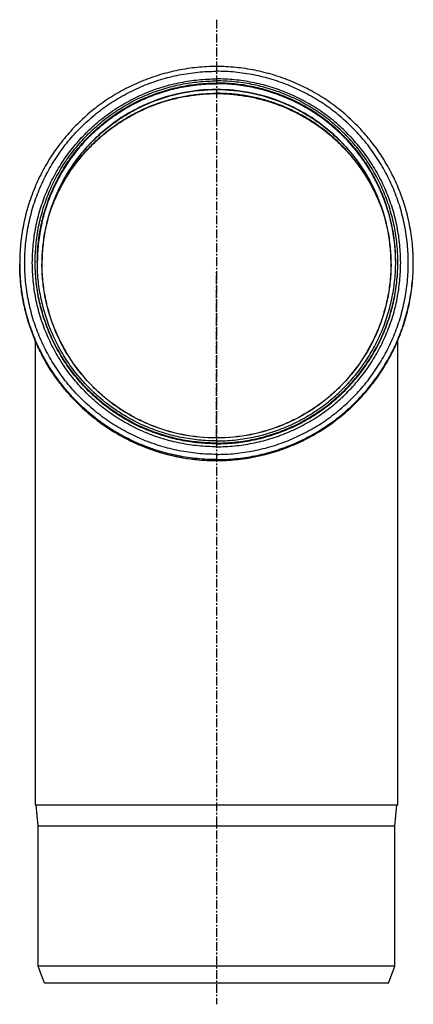
# Model space of a CAD drawing. Units: millimetres. Extents: x -734 to 379, y -724 to 375.
# Drawn here: x -734 to -458, y -316 to 375 of the extents above; entities that cross this region are included whole.
import ezdxf

# ---------------------------------------------------------------- set-up
doc = ezdxf.new("R2010")
doc.units = ezdxf.units.MM
doc.header["$LTSCALE"] = 16.335
doc.linetypes.add('CENTER', pattern=[0.6, 0.375, -0.075, 0.075, -0.075])
doc.layers.get('0').update_dxf_attribs({"linetype": 'CONTINUOUS'})
doc.layers.add('AXES', color=7, linetype='CONTINUOUS')
doc.layers.add('CURVES', color=7, linetype='CONTINUOUS')

msp = doc.modelspace()

# ---------------------------------------------------------------- linework, layer by layer
at = {"color": 7, "linetype": 'Continuous'}
for p, q in [((-723.4, 149.38), (-723.4, -176.12)), ((-469.4, -176.12), (-469.4, 149.38)), ((-723.4, -176.12), (-469.4, -176.12))]:
    msp.add_line(p, q, dxfattribs=at)
at = {"layer": 'AXES', "color": 7, "linetype": 'CENTER'}
msp.add_line((-596.4, 374.54), (-596.4, -315.91), dxfattribs=at)
at = {"layer": 'AXES', "color": 7, "linetype": 'Continuous'}
for p, q in [((-734.35, 203.19), (-734.35, 203.89)), ((-458.45, 203.19), (-458.45, 203.89)), ((-721.4, -191.05), (-722.9, -176.12)), ((-471.4, -191.05), (-469.9, -176.12)), ((-471.4, -191.05), (-721.4, -191.05)), ((-721.4, -289.12), (-721.4, -191.05)), ((-471.4, -289.12), (-471.4, -191.05)), ((-471.4, -289.12), (-721.4, -289.12)), ((-717.03, -301.12), (-721.4, -289.12)), ((-475.77, -301.12), (-471.4, -289.12)), ((-475.77, -301.12), (-717.03, -301.12))]:
    msp.add_line(p, q, dxfattribs=at)
at = {"layer": 'AXES', "color": 9, "linetype": 'Continuous'}
msp.add_line((-458.45, 203.89), (-458.45, 203.89), dxfattribs=at)
at = {"layer": 'AXES', "color": 7, "linetype": 'Continuous'}
msp.add_arc((-596.4, 199.69), 125.71, 75.77122, 104.22883, dxfattribs=at)
at = {"layer": 'AXES', "color": 9, "linetype": 'Continuous'}
for centre, radius, start, end in [((-596.66, 203.19), 137.69, 180.00001, 180.69296), ((-596.13, 203.89), 137.68, 359.70957, 359.99988), ((-596.4, 203.44), 138.07, 252.71392, 270.00028)]:
    msp.add_arc(centre, radius, start, end, dxfattribs=at)
at = {"layer": 'AXES', "color": 7, "linetype": 'Continuous'}
for points, knots in [([(-596.4, 341.71), (-598.66, 341.71), (-603.17, 341.6), (-609.93, 341.1), (-616.65, 340.27), (-625.55, 338.73), (-636.51, 335.99), (-647.15, 332.18), (-655.41, 328.53), (-661.46, 325.48), (-667.35, 322.15), (-674.98, 317.32), (-684.06, 310.6), (-694.1, 301.5), (-703.21, 291.46), (-709.94, 282.39), (-714.77, 274.77), (-718.11, 268.88), (-721.16, 262.84), (-724.82, 254.59), (-728.62, 243.96), (-731.37, 233.01), (-732.91, 224.12), (-733.74, 217.4), (-734.24, 210.65), (-734.35, 206.14), (-734.35, 203.89)], [0, 0, 0, 0, 0.031269, 0.062537, 0.093806, 0.125074, 0.187589, 0.250102, 0.281366, 0.312629, 0.343891, 0.375152, 0.437651, 0.500144, 0.562632, 0.625114, 0.656363, 0.68761, 0.718857, 0.750102, 0.812571, 0.875036, 0.906278, 0.937519, 0.968759, 1, 1, 1, 1]), ([(-458.45, 203.89), (-458.45, 206.14), (-458.56, 210.65), (-459.06, 217.4), (-459.89, 224.12), (-461.43, 233.01), (-464.18, 243.96), (-467.99, 254.59), (-471.65, 262.84), (-474.69, 268.88), (-478.03, 274.77), (-482.86, 282.39), (-489.59, 291.46), (-498.7, 301.5), (-508.75, 310.6), (-517.82, 317.32), (-525.45, 322.15), (-531.35, 325.48), (-537.4, 328.53), (-545.65, 332.18), (-556.29, 335.99), (-567.26, 338.73), (-576.15, 340.27), (-582.87, 341.1), (-589.63, 341.6), (-594.14, 341.71), (-596.4, 341.71)], [0, 0, 0, 0, 0.031241, 0.062481, 0.093722, 0.124964, 0.187429, 0.249898, 0.281143, 0.31239, 0.343637, 0.374886, 0.437368, 0.499856, 0.562349, 0.624848, 0.656109, 0.687371, 0.718634, 0.749898, 0.812411, 0.874926, 0.906194, 0.937463, 0.968731, 1, 1, 1, 1]), ([(-723.5, 204.63), (-723.5, 206.71), (-723.4, 210.86), (-722.94, 217.08), (-722.18, 223.27), (-720.75, 231.46), (-718.22, 241.55), (-714.72, 251.34), (-711.34, 258.94), (-708.54, 264.51), (-705.46, 269.94), (-701.01, 276.96), (-694.81, 285.31), (-686.42, 294.56), (-677.16, 302.94), (-668.8, 309.14), (-661.77, 313.59), (-656.34, 316.66), (-650.77, 319.46), (-643.16, 322.83), (-633.36, 326.34), (-623.26, 328.86), (-615.06, 330.28), (-608.86, 331.05), (-602.64, 331.51), (-598.48, 331.61), (-596.4, 331.61)], [0, 0, 0, 0, 0.03124, 0.06248, 0.09372, 0.124961, 0.187425, 0.249893, 0.281137, 0.312383, 0.34363, 0.374879, 0.437361, 0.499848, 0.562342, 0.624841, 0.656102, 0.687364, 0.718628, 0.749893, 0.812406, 0.874923, 0.906192, 0.937461, 0.96873, 1, 1, 1, 1]), ([(-469.3, 204.63), (-469.3, 206.71), (-469.4, 210.86), (-469.86, 217.08), (-470.63, 223.27), (-472.05, 231.46), (-474.58, 241.55), (-478.09, 251.34), (-481.46, 258.94), (-484.26, 264.51), (-487.34, 269.94), (-491.79, 276.96), (-497.99, 285.31), (-506.38, 294.56), (-515.64, 302.94), (-524, 309.14), (-531.03, 313.59), (-536.46, 316.66), (-542.04, 319.46), (-549.64, 322.83), (-559.45, 326.34), (-569.55, 328.86), (-577.74, 330.28), (-583.94, 331.05), (-590.16, 331.51), (-594.32, 331.61), (-596.4, 331.61)], [0, 0, 0, 0, 0.03124, 0.06248, 0.09372, 0.124961, 0.187425, 0.249893, 0.281137, 0.312383, 0.34363, 0.374879, 0.437361, 0.499848, 0.562342, 0.624841, 0.656102, 0.687364, 0.718628, 0.749893, 0.812406, 0.874923, 0.906192, 0.937461, 0.96873, 1, 1, 1, 1]), ([(-722, 204.63), (-722, 206.68), (-721.9, 210.79), (-721.45, 216.93), (-720.69, 223.05), (-719.29, 231.14), (-716.79, 241.11), (-713.32, 250.79), (-709.99, 258.3), (-707.22, 263.8), (-704.18, 269.16), (-699.78, 276.1), (-693.65, 284.36), (-685.36, 293.5), (-676.21, 301.78), (-667.94, 307.91), (-661, 312.3), (-655.63, 315.34), (-650.12, 318.11), (-642.61, 321.44), (-632.92, 324.9), (-622.94, 327.4), (-614.84, 328.8), (-608.72, 329.56), (-602.57, 330.01), (-598.46, 330.11), (-596.4, 330.11)], [0, 0, 0, 0, 0.03124, 0.06248, 0.09372, 0.124961, 0.187425, 0.249893, 0.281137, 0.312383, 0.34363, 0.374879, 0.437361, 0.499848, 0.562342, 0.624841, 0.656102, 0.687364, 0.718628, 0.749893, 0.812406, 0.874923, 0.906192, 0.937461, 0.96873, 1, 1, 1, 1]), ([(-596.4, 329.6), (-598.45, 329.6), (-602.55, 329.5), (-608.69, 329.05), (-614.79, 328.3), (-622.87, 326.91), (-632.83, 324.42), (-642.5, 320.97), (-650, 317.66), (-655.49, 314.91), (-660.85, 311.88), (-667.79, 307.51), (-676.04, 301.42), (-685.18, 293.17), (-693.47, 284.07), (-699.6, 275.85), (-704.01, 268.94), (-707.05, 263.6), (-709.83, 258.12), (-713.18, 250.64), (-716.67, 241), (-719.19, 231.06), (-720.62, 223), (-721.4, 216.9), (-721.88, 210.77), (-721.99, 206.68), (-722, 204.63)], [0, 0, 0, 0, 0.03127, 0.062541, 0.09381, 0.12508, 0.187598, 0.250113, 0.281378, 0.312642, 0.343905, 0.375166, 0.437666, 0.50016, 0.562648, 0.625129, 0.656377, 0.687624, 0.718869, 0.750113, 0.81258, 0.875043, 0.906282, 0.937522, 0.968761, 1, 1, 1, 1]), ([(-718.65, 203.39), (-718.65, 207.38), (-718.26, 215.38), (-716.5, 227.25), (-713.57, 238.9), (-708.18, 253.96), (-698.7, 271.68), (-685.94, 287.21), (-674.08, 297.95), (-664.43, 305.1), (-654.12, 311.27), (-639.65, 318.11), (-620.4, 323.95), (-596.4, 326.31), (-572.4, 323.95), (-553.15, 318.11), (-538.68, 311.27), (-528.37, 305.1), (-518.72, 297.95), (-506.86, 287.21), (-494.1, 271.68), (-484.62, 253.96), (-479.23, 238.9), (-476.31, 227.25), (-474.54, 215.38), (-474.15, 207.38), (-474.15, 203.39)], [0, 0, 0, 0, 0.031251, 0.06251, 0.093764, 0.125021, 0.187467, 0.249923, 0.281194, 0.312467, 0.343743, 0.375021, 0.437508, 0.5, 0.562492, 0.624979, 0.656257, 0.687533, 0.718806, 0.750077, 0.812533, 0.874979, 0.906236, 0.93749, 0.968749, 1, 1, 1, 1]), ([(-470.8, 204.63), (-470.8, 206.68), (-470.9, 210.79), (-471.36, 216.93), (-472.11, 223.05), (-473.52, 231.14), (-476.02, 241.11), (-479.48, 250.79), (-482.81, 258.3), (-485.59, 263.8), (-488.63, 269.16), (-493.03, 276.1), (-499.16, 284.36), (-507.45, 293.5), (-516.59, 301.78), (-524.86, 307.91), (-531.8, 312.3), (-537.17, 315.34), (-542.68, 318.11), (-550.2, 321.44), (-559.88, 324.9), (-569.86, 327.4), (-577.96, 328.8), (-584.09, 329.56), (-590.24, 330.01), (-594.35, 330.11), (-596.4, 330.11)], [0, 0, 0, 0, 0.03124, 0.06248, 0.09372, 0.124961, 0.187425, 0.249893, 0.281137, 0.312383, 0.34363, 0.374879, 0.437361, 0.499848, 0.562342, 0.624841, 0.656102, 0.687364, 0.718628, 0.749893, 0.812406, 0.874923, 0.906192, 0.937461, 0.96873, 1, 1, 1, 1]), ([(-470.8, 204.63), (-470.81, 206.68), (-470.93, 210.77), (-471.4, 216.9), (-472.18, 223), (-473.61, 231.06), (-476.14, 241), (-479.62, 250.64), (-482.97, 258.12), (-485.75, 263.6), (-488.8, 268.94), (-493.2, 275.85), (-499.34, 284.07), (-507.62, 293.17), (-516.76, 301.42), (-525.02, 307.51), (-531.95, 311.88), (-537.31, 314.91), (-542.81, 317.66), (-550.31, 320.97), (-559.97, 324.42), (-569.93, 326.91), (-578.01, 328.3), (-584.12, 329.05), (-590.25, 329.5), (-594.35, 329.6), (-596.4, 329.6)], [0, 0, 0, 0, 0.031239, 0.062478, 0.093718, 0.124957, 0.18742, 0.249887, 0.281131, 0.312376, 0.343623, 0.374871, 0.437352, 0.49984, 0.562334, 0.624834, 0.656095, 0.687358, 0.718622, 0.749887, 0.812402, 0.87492, 0.90619, 0.937459, 0.96873, 1, 1, 1, 1]), ([(-713.08, 239.75), (-712.04, 242.75), (-710.3, 247.2), (-707.64, 252.97), (-704.76, 258.65), (-700.76, 265.52), (-696.23, 272.07), (-692.32, 277.08), (-688.21, 281.94), (-682.73, 287.71), (-675.64, 294.11), (-668.07, 299.94), (-660.08, 305.17), (-651.71, 309.76), (-644.45, 313.05), (-638.51, 315.33), (-632.49, 317.38), (-624.81, 319.51), (-617, 321.03), (-610.69, 321.89), (-604.36, 322.51), (-599.58, 322.69), (-596.4, 322.69)], [0, 0, 0, 0, 0.062468, 0.093709, 0.124951, 0.187426, 0.249905, 0.281152, 0.3124, 0.374888, 0.437381, 0.499878, 0.562379, 0.624885, 0.687394, 0.718656, 0.749918, 0.812433, 0.87495, 0.906215, 0.937481, 1, 1, 1, 1]), ([(-712.48, 241.72), (-711.4, 244.67), (-709.62, 249.04), (-706.92, 254.71), (-704, 260.28), (-699.96, 267.02), (-695.41, 273.44), (-691.49, 278.35), (-687.39, 283.11), (-681.91, 288.76), (-674.85, 295.02), (-667.33, 300.73), (-659.4, 305.84), (-651.1, 310.33), (-643.91, 313.54), (-638.03, 315.77), (-632.07, 317.77), (-624.48, 319.85), (-616.76, 321.34), (-610.53, 322.18), (-604.26, 322.78), (-599.55, 322.96), (-596.4, 322.96)], [0, 0, 0, 0, 0.062468, 0.093709, 0.124951, 0.187426, 0.249906, 0.281153, 0.312401, 0.374889, 0.437382, 0.499879, 0.562381, 0.624887, 0.687396, 0.718657, 0.749919, 0.812434, 0.874951, 0.906216, 0.937481, 1, 1, 1, 1]), ([(-480.33, 241.72), (-481.4, 244.67), (-483.18, 249.04), (-485.88, 254.71), (-488.8, 260.28), (-492.84, 267.02), (-497.39, 273.44), (-501.31, 278.35), (-505.42, 283.11), (-510.89, 288.76), (-517.95, 295.02), (-525.47, 300.73), (-533.4, 305.84), (-541.7, 310.33), (-548.89, 313.54), (-554.77, 315.77), (-560.73, 317.77), (-568.32, 319.85), (-576.04, 321.34), (-582.28, 322.18), (-588.54, 322.78), (-593.26, 322.96), (-596.4, 322.96)], [0, 0, 0, 0, 0.062468, 0.093709, 0.124951, 0.187426, 0.249906, 0.281153, 0.312401, 0.374889, 0.437382, 0.499879, 0.562381, 0.624887, 0.687396, 0.718657, 0.749919, 0.812434, 0.874951, 0.906216, 0.937481, 1, 1, 1, 1]), ([(-596.4, 322.69), (-593.22, 322.69), (-588.44, 322.51), (-582.11, 321.89), (-575.8, 321.03), (-567.99, 319.51), (-560.31, 317.38), (-554.29, 315.33), (-548.35, 313.05), (-541.1, 309.76), (-532.72, 305.17), (-524.73, 299.94), (-517.16, 294.11), (-510.07, 287.71), (-504.59, 281.94), (-500.49, 277.08), (-496.57, 272.07), (-492.05, 265.52), (-488.04, 258.65), (-485.16, 252.97), (-482.51, 247.2), (-480.77, 242.75), (-479.72, 239.75)], [0, 0, 0, 0, 0.062519, 0.093785, 0.12505, 0.187567, 0.250082, 0.281344, 0.312606, 0.375115, 0.437621, 0.500122, 0.562619, 0.625112, 0.6876, 0.718848, 0.750095, 0.812574, 0.875049, 0.906291, 0.937532, 1, 1, 1, 1]), ([(-734.35, 203.19), (-734.35, 200.93), (-734.24, 196.42), (-733.74, 189.67), (-732.91, 182.96), (-731.37, 174.07), (-728.62, 163.12), (-724.82, 152.49), (-721.16, 144.24), (-718.11, 138.19), (-714.77, 132.31), (-709.94, 124.68), (-703.21, 115.61), (-694.1, 105.58), (-684.06, 96.48), (-674.98, 89.75), (-667.35, 84.93), (-661.46, 81.59), (-655.41, 78.55), (-647.15, 74.89), (-636.51, 71.09), (-625.55, 68.35), (-616.65, 66.8), (-609.93, 65.98), (-603.17, 65.48), (-598.66, 65.37), (-596.4, 65.37)], [0, 0, 0, 0, 0.031241, 0.062481, 0.093722, 0.124964, 0.187429, 0.249898, 0.281143, 0.31239, 0.343637, 0.374886, 0.437368, 0.499856, 0.562349, 0.624848, 0.656109, 0.687371, 0.718634, 0.749898, 0.812411, 0.874926, 0.906194, 0.937463, 0.968731, 1, 1, 1, 1]), ([(-596.4, 77.65), (-598.48, 77.65), (-602.64, 77.75), (-608.86, 78.21), (-615.06, 78.97), (-623.26, 80.39), (-633.36, 82.92), (-643.16, 86.43), (-650.77, 89.79), (-656.34, 92.6), (-661.77, 95.67), (-668.8, 100.12), (-677.16, 106.31), (-686.42, 114.7), (-694.81, 123.94), (-701.01, 132.3), (-705.46, 139.32), (-708.54, 144.75), (-711.34, 150.32), (-714.72, 157.91), (-718.22, 167.71), (-720.75, 177.8), (-722.18, 185.99), (-722.94, 192.18), (-723.4, 198.4), (-723.5, 202.55), (-723.5, 204.63)], [0, 0, 0, 0, 0.03127, 0.062539, 0.093808, 0.125077, 0.187594, 0.250107, 0.281372, 0.312636, 0.343898, 0.375159, 0.437658, 0.500152, 0.562639, 0.625121, 0.65637, 0.687617, 0.718863, 0.750107, 0.812575, 0.875039, 0.90628, 0.93752, 0.96876, 1, 1, 1, 1]), ([(-596.4, 79.15), (-598.46, 79.15), (-602.57, 79.25), (-608.72, 79.7), (-614.84, 80.46), (-622.94, 81.86), (-632.92, 84.36), (-642.61, 87.82), (-650.12, 91.15), (-655.63, 93.92), (-661, 96.96), (-667.94, 101.35), (-676.21, 107.47), (-685.36, 115.76), (-693.65, 124.9), (-699.78, 133.15), (-704.18, 140.09), (-707.22, 145.45), (-709.99, 150.96), (-713.32, 158.47), (-716.79, 168.14), (-719.29, 178.12), (-720.69, 186.21), (-721.45, 192.32), (-721.9, 198.47), (-722, 202.58), (-722, 204.63)], [0, 0, 0, 0, 0.03127, 0.062539, 0.093808, 0.125077, 0.187594, 0.250107, 0.281372, 0.312636, 0.343898, 0.375159, 0.437658, 0.500152, 0.562639, 0.625121, 0.65637, 0.687617, 0.718863, 0.750107, 0.812575, 0.875039, 0.90628, 0.93752, 0.96876, 1, 1, 1, 1]), ([(-474.15, 203.39), (-474.15, 199.39), (-474.54, 191.39), (-476.31, 179.52), (-479.23, 167.87), (-484.62, 152.82), (-494.1, 135.09), (-506.86, 119.56), (-518.72, 108.82), (-528.37, 101.67), (-538.68, 95.5), (-553.15, 88.66), (-572.4, 82.83), (-596.4, 80.47), (-620.4, 82.83), (-639.65, 88.66), (-654.12, 95.5), (-664.43, 101.67), (-674.08, 108.82), (-685.94, 119.56), (-698.7, 135.09), (-708.18, 152.82), (-713.57, 167.87), (-716.5, 179.52), (-718.26, 191.39), (-718.65, 199.39), (-718.65, 203.39)], [0, 0, 0, 0, 0.031251, 0.06251, 0.093764, 0.125021, 0.187467, 0.249923, 0.281194, 0.312467, 0.343743, 0.375021, 0.437508, 0.5, 0.562492, 0.624979, 0.656257, 0.687533, 0.718806, 0.750077, 0.812533, 0.874979, 0.906236, 0.93749, 0.968749, 1, 1, 1, 1]), ([(-596.4, 79.15), (-594.35, 79.15), (-590.24, 79.25), (-584.09, 79.7), (-577.96, 80.46), (-569.86, 81.86), (-559.88, 84.36), (-550.2, 87.82), (-542.68, 91.15), (-537.17, 93.92), (-531.8, 96.96), (-524.86, 101.35), (-516.59, 107.47), (-507.45, 115.76), (-499.16, 124.9), (-493.03, 133.15), (-488.63, 140.09), (-485.59, 145.45), (-482.81, 150.96), (-479.48, 158.47), (-476.02, 168.14), (-473.52, 178.12), (-472.11, 186.21), (-471.36, 192.32), (-470.9, 198.47), (-470.8, 202.58), (-470.8, 204.63)], [0, 0, 0, 0, 0.03127, 0.062539, 0.093808, 0.125077, 0.187594, 0.250107, 0.281372, 0.312636, 0.343898, 0.375159, 0.437658, 0.500152, 0.562639, 0.625121, 0.65637, 0.687617, 0.718863, 0.750107, 0.812575, 0.875039, 0.90628, 0.93752, 0.96876, 1, 1, 1, 1]), ([(-596.4, 77.65), (-594.32, 77.65), (-590.16, 77.75), (-583.94, 78.21), (-577.74, 78.97), (-569.55, 80.39), (-559.45, 82.92), (-549.64, 86.43), (-542.04, 89.79), (-536.46, 92.6), (-531.03, 95.67), (-524, 100.12), (-515.64, 106.31), (-506.38, 114.7), (-497.99, 123.94), (-491.79, 132.3), (-487.34, 139.32), (-484.26, 144.75), (-481.46, 150.32), (-478.09, 157.91), (-474.58, 167.71), (-472.05, 177.8), (-470.63, 185.99), (-469.86, 192.18), (-469.4, 198.4), (-469.3, 202.55), (-469.3, 204.63)], [0, 0, 0, 0, 0.03127, 0.062539, 0.093808, 0.125077, 0.187594, 0.250107, 0.281372, 0.312636, 0.343898, 0.375159, 0.437658, 0.500152, 0.562639, 0.625121, 0.65637, 0.687617, 0.718863, 0.750107, 0.812575, 0.875039, 0.90628, 0.93752, 0.96876, 1, 1, 1, 1]), ([(-596.4, 65.37), (-594.14, 65.37), (-589.63, 65.48), (-582.87, 65.98), (-576.15, 66.8), (-567.26, 68.35), (-556.29, 71.09), (-545.65, 74.89), (-537.4, 78.55), (-531.35, 81.59), (-525.45, 84.93), (-517.82, 89.75), (-508.75, 96.48), (-498.7, 105.58), (-489.59, 115.61), (-482.86, 124.68), (-478.03, 132.31), (-474.69, 138.19), (-471.65, 144.24), (-467.99, 152.49), (-464.18, 163.12), (-461.43, 174.07), (-459.89, 182.96), (-459.06, 189.67), (-458.56, 196.42), (-458.45, 200.93), (-458.45, 203.19)], [0, 0, 0, 0, 0.031269, 0.062537, 0.093806, 0.125074, 0.187589, 0.250102, 0.281366, 0.312629, 0.343891, 0.375152, 0.437651, 0.500144, 0.562632, 0.625114, 0.656363, 0.68761, 0.718857, 0.750102, 0.812571, 0.875036, 0.906278, 0.937519, 0.968759, 1, 1, 1, 1])]:
    msp.add_open_spline(points, degree=3, knots=knots, dxfattribs=at)
at = {"layer": 'AXES', "color": 9, "linetype": 'Continuous'}
for points, knots in [([(-596.4, 69.72), (-598.6, 69.72), (-603, 69.83), (-609.59, 70.31), (-616.14, 71.12), (-624.81, 72.62), (-635.49, 75.29), (-645.86, 79), (-653.91, 82.57), (-659.81, 85.53), (-665.55, 88.78), (-672.99, 93.49), (-681.83, 100.04), (-691.62, 108.91), (-700.5, 118.69), (-708.37, 129.29), (-715.17, 140.62), (-720.82, 152.55), (-725.27, 164.99), (-728.48, 177.79), (-730.42, 190.85), (-731.07, 204.04), (-730.42, 217.23), (-728.48, 230.29), (-725.27, 243.09), (-720.82, 255.53), (-715.17, 267.46), (-708.37, 278.79), (-700.5, 289.39), (-691.62, 299.17), (-681.83, 308.04), (-672.99, 314.59), (-665.55, 319.3), (-659.81, 322.55), (-653.91, 325.51), (-645.86, 329.08), (-635.49, 332.79), (-624.81, 335.46), (-616.14, 336.96), (-609.59, 337.77), (-603, 338.25), (-598.6, 338.36), (-596.4, 338.36)], [0, 0, 0, 0, 0.015636, 0.031272, 0.046908, 0.062543, 0.093804, 0.125063, 0.140697, 0.15633, 0.171962, 0.187594, 0.218846, 0.250095, 0.281341, 0.312584, 0.343825, 0.375063, 0.406299, 0.437534, 0.468767, 0.5, 0.531233, 0.562466, 0.593701, 0.624937, 0.656175, 0.687416, 0.718659, 0.749905, 0.781154, 0.812406, 0.828038, 0.84367, 0.859303, 0.874937, 0.906196, 0.937457, 0.953092, 0.968728, 0.984364, 1, 1, 1, 1]), ([(-596.4, 69.72), (-594.2, 69.72), (-589.8, 69.83), (-583.22, 70.31), (-576.67, 71.12), (-567.99, 72.62), (-557.31, 75.29), (-546.94, 79), (-538.89, 82.57), (-533, 85.53), (-527.25, 88.78), (-519.82, 93.49), (-510.97, 100.04), (-501.18, 108.91), (-492.3, 118.69), (-484.43, 129.29), (-477.64, 140.62), (-471.99, 152.55), (-467.53, 164.99), (-464.32, 177.79), (-462.38, 190.85), (-461.74, 204.04), (-462.38, 217.23), (-464.32, 230.29), (-467.53, 243.09), (-471.99, 255.53), (-477.64, 267.46), (-484.43, 278.79), (-492.3, 289.39), (-501.18, 299.17), (-510.97, 308.04), (-519.82, 314.59), (-527.25, 319.3), (-533, 322.55), (-538.89, 325.51), (-546.94, 329.08), (-557.31, 332.79), (-567.99, 335.46), (-576.67, 336.96), (-583.22, 337.77), (-589.8, 338.25), (-594.2, 338.36), (-596.4, 338.36)], [0, 0, 0, 0, 0.015636, 0.031272, 0.046908, 0.062543, 0.093804, 0.125063, 0.140697, 0.15633, 0.171962, 0.187594, 0.218846, 0.250095, 0.281341, 0.312584, 0.343825, 0.375063, 0.406299, 0.437534, 0.468767, 0.5, 0.531233, 0.562466, 0.593701, 0.624937, 0.656175, 0.687416, 0.718659, 0.749905, 0.781154, 0.812406, 0.828038, 0.84367, 0.859303, 0.874937, 0.906196, 0.937457, 0.953092, 0.968728, 0.984364, 1, 1, 1, 1]), ([(-596.4, 75.06), (-598.51, 75.06), (-602.74, 75.17), (-609.06, 75.63), (-615.35, 76.41), (-623.68, 77.85), (-633.94, 80.42), (-643.9, 83.98), (-651.62, 87.4), (-657.28, 90.25), (-662.8, 93.37), (-669.94, 97.88), (-678.43, 104.18), (-687.84, 112.69), (-696.36, 122.09), (-703.92, 132.27), (-710.44, 143.14), (-715.87, 154.6), (-720.14, 166.54), (-723.22, 178.84), (-725.09, 191.38), (-725.71, 204.04), (-725.09, 216.7), (-723.22, 229.24), (-720.14, 241.54), (-715.87, 253.48), (-710.44, 264.94), (-703.92, 275.81), (-696.36, 285.99), (-687.84, 295.39), (-678.43, 303.9), (-669.94, 310.2), (-662.8, 314.71), (-657.28, 317.83), (-651.62, 320.68), (-643.9, 324.1), (-633.94, 327.66), (-623.68, 330.23), (-615.35, 331.67), (-609.06, 332.45), (-602.74, 332.91), (-598.51, 333.02), (-596.4, 333.02)], [0, 0, 0, 0, 0.015636, 0.031272, 0.046908, 0.062543, 0.093804, 0.125063, 0.140697, 0.15633, 0.171962, 0.187594, 0.218846, 0.250095, 0.281341, 0.312584, 0.343825, 0.375063, 0.406299, 0.437534, 0.468767, 0.5, 0.531233, 0.562466, 0.593701, 0.624937, 0.656175, 0.687416, 0.718659, 0.749905, 0.781154, 0.812406, 0.828038, 0.84367, 0.859303, 0.874937, 0.906196, 0.937457, 0.953092, 0.968728, 0.984364, 1, 1, 1, 1]), ([(-596.4, 75.06), (-594.29, 75.06), (-590.06, 75.17), (-583.74, 75.63), (-577.45, 76.41), (-569.13, 77.85), (-558.87, 80.42), (-548.91, 83.98), (-541.18, 87.4), (-535.52, 90.25), (-530, 93.37), (-522.87, 97.88), (-514.37, 104.18), (-504.97, 112.69), (-496.45, 122.09), (-488.89, 132.27), (-482.36, 143.14), (-476.94, 154.6), (-472.66, 166.54), (-469.58, 178.84), (-467.72, 191.38), (-467.09, 204.04), (-467.72, 216.7), (-469.58, 229.24), (-472.66, 241.54), (-476.94, 253.48), (-482.36, 264.94), (-488.89, 275.81), (-496.45, 285.99), (-504.97, 295.39), (-514.37, 303.9), (-522.87, 310.2), (-530, 314.71), (-535.52, 317.83), (-541.18, 320.68), (-548.91, 324.1), (-558.87, 327.66), (-569.13, 330.23), (-577.45, 331.67), (-583.74, 332.45), (-590.06, 332.91), (-594.29, 333.02), (-596.4, 333.02)], [0, 0, 0, 0, 0.015636, 0.031272, 0.046908, 0.062543, 0.093804, 0.125063, 0.140697, 0.15633, 0.171962, 0.187594, 0.218846, 0.250095, 0.281341, 0.312584, 0.343825, 0.375063, 0.406299, 0.437534, 0.468767, 0.5, 0.531233, 0.562466, 0.593701, 0.624937, 0.656175, 0.687416, 0.718659, 0.749905, 0.781154, 0.812406, 0.828038, 0.84367, 0.859303, 0.874937, 0.906196, 0.937457, 0.953092, 0.968728, 0.984364, 1, 1, 1, 1]), ([(-722, 204.63), (-721.99, 206.68), (-721.88, 210.77), (-721.4, 216.9), (-720.62, 223), (-719.19, 231.06), (-716.67, 241), (-713.18, 250.64), (-709.83, 258.12), (-707.05, 263.61), (-704.01, 268.95), (-699.6, 275.86), (-693.47, 284.08), (-685.18, 293.18), (-676.04, 301.42), (-667.78, 307.51), (-660.85, 311.89), (-655.49, 314.91), (-650, 317.67), (-642.5, 320.98), (-632.83, 324.42), (-622.87, 326.91), (-614.79, 328.31), (-608.69, 329.06), (-602.55, 329.51), (-598.45, 329.61), (-596.4, 329.61)], [0, 0, 0, 0, 0.03124, 0.06248, 0.09372, 0.124961, 0.187425, 0.249893, 0.281137, 0.312383, 0.34363, 0.374879, 0.437361, 0.499849, 0.562342, 0.624841, 0.656102, 0.687365, 0.718628, 0.749893, 0.812407, 0.874923, 0.906192, 0.937461, 0.96873, 1, 1, 1, 1]), ([(-474.07, 203.4), (-474.07, 207.4), (-474.46, 215.4), (-476.22, 227.28), (-479.15, 238.93), (-484.54, 254), (-494.03, 271.74), (-506.8, 287.28), (-518.67, 298.03), (-528.33, 305.18), (-538.64, 311.36), (-553.12, 318.2), (-572.38, 324.04), (-596.4, 326.4), (-620.42, 324.04), (-639.68, 318.2), (-654.16, 311.36), (-664.48, 305.18), (-674.14, 298.03), (-686, 287.28), (-698.78, 271.74), (-708.26, 254), (-713.66, 238.93), (-716.58, 227.28), (-718.34, 215.4), (-718.74, 207.4), (-718.74, 203.4)], [0, 0, 0, 0, 0.03125, 0.06251, 0.093764, 0.125021, 0.187467, 0.249924, 0.281194, 0.312467, 0.343743, 0.375021, 0.437509, 0.5, 0.562491, 0.624979, 0.656257, 0.687533, 0.718806, 0.750076, 0.812533, 0.874979, 0.906236, 0.93749, 0.96875, 1, 1, 1, 1]), ([(-506.39, 291.64), (-509.3, 294.63), (-515.44, 300.33), (-525.44, 307.91), (-536.15, 314.47), (-547.47, 319.92), (-559.27, 324.22), (-571.44, 327.32), (-583.86, 329.19), (-592.22, 329.61), (-596.4, 329.61)], [0, 0, 0, 0, 0.124967, 0.249946, 0.374936, 0.499935, 0.624944, 0.749959, 0.874978, 1, 1, 1, 1]), ([(-470.81, 205.55), (-470.85, 209.53), (-471.32, 217.48), (-473.16, 229.28), (-476.1, 240.85), (-480.13, 252.09), (-485.21, 262.9), (-491.3, 273.17), (-498.33, 282.83), (-503.61, 288.79), (-506.39, 291.64)], [0, 0, 0, 0, 0.124979, 0.249961, 0.374947, 0.499939, 0.624939, 0.749949, 0.874969, 1, 1, 1, 1]), ([(-596.4, 66.07), (-598.66, 66.07), (-603.17, 66.18), (-609.93, 66.68), (-616.65, 67.51), (-625.55, 69.05), (-636.51, 71.79), (-647.15, 75.59), (-655.41, 79.25), (-661.46, 82.29), (-667.35, 85.63), (-674.98, 90.45), (-684.06, 97.18), (-694.1, 106.28), (-703.21, 116.31), (-709.94, 125.38), (-714.77, 133.01), (-718.11, 138.89), (-721.16, 144.94), (-724.82, 153.19), (-728.62, 163.82), (-731.37, 174.77), (-732.91, 183.66), (-733.74, 190.37), (-734.24, 197.12), (-734.35, 201.63), (-734.35, 203.89)], [0, 0, 0, 0, 0.03127, 0.062539, 0.093808, 0.125077, 0.187594, 0.250107, 0.281372, 0.312636, 0.343898, 0.375159, 0.437658, 0.500152, 0.562639, 0.625121, 0.65637, 0.687617, 0.718863, 0.750107, 0.812575, 0.875039, 0.90628, 0.93752, 0.96876, 1, 1, 1, 1]), ([(-637.43, 71.61), (-640.88, 72.68), (-645.99, 74.49), (-652.64, 77.3), (-659.18, 80.38), (-667.12, 84.69), (-674.69, 89.62), (-680.5, 93.9), (-686.14, 98.41), (-692.85, 104.46), (-700.31, 112.32), (-707.13, 120.75), (-713.26, 129.68), (-718.67, 139.07), (-722.56, 147.22), (-725.27, 153.91), (-727.72, 160.7), (-730.28, 169.36), (-732.15, 178.2), (-733.22, 185.33), (-734.02, 192.51), (-734.3, 197.92), (-734.34, 201.52)], [0, 0, 0, 0, 0.062527, 0.093795, 0.125062, 0.187581, 0.250097, 0.281359, 0.31262, 0.375127, 0.437628, 0.500126, 0.562618, 0.625107, 0.687591, 0.718839, 0.750085, 0.812563, 0.875039, 0.906283, 0.937526, 1, 1, 1, 1]), ([(-596.4, 77.15), (-598.48, 77.15), (-602.64, 77.25), (-608.86, 77.71), (-615.06, 78.47), (-623.26, 79.89), (-633.36, 82.42), (-643.16, 85.93), (-650.77, 89.29), (-656.34, 92.1), (-661.77, 95.17), (-668.8, 99.62), (-677.16, 105.81), (-686.42, 114.19), (-694.81, 123.44), (-701.01, 131.8), (-705.46, 138.82), (-708.54, 144.25), (-711.34, 149.81), (-714.72, 157.41), (-718.22, 167.21), (-720.75, 177.3), (-722.18, 185.49), (-722.94, 191.68), (-723.4, 197.89), (-723.5, 202.05), (-723.5, 204.13)], [0, 0, 0, 0, 0.03127, 0.062539, 0.093808, 0.125077, 0.187594, 0.250107, 0.281372, 0.312636, 0.343898, 0.375159, 0.437658, 0.500152, 0.562639, 0.625121, 0.65637, 0.687617, 0.718863, 0.750107, 0.812575, 0.875039, 0.90628, 0.93752, 0.96876, 1, 1, 1, 1]), ([(-474.07, 203.4), (-474.07, 199.4), (-474.46, 191.4), (-476.22, 179.52), (-479.15, 167.86), (-484.54, 152.79), (-494.03, 135.06), (-506.8, 119.52), (-518.67, 108.77), (-528.33, 101.61), (-538.64, 95.44), (-553.12, 88.59), (-572.38, 82.75), (-596.4, 80.39), (-620.42, 82.75), (-639.68, 88.59), (-654.16, 95.44), (-664.48, 101.61), (-674.14, 108.77), (-686, 119.52), (-698.78, 135.06), (-708.26, 152.79), (-713.66, 167.86), (-716.58, 179.52), (-718.34, 191.4), (-718.74, 199.4), (-718.74, 203.4)], [0, 0, 0, 0, 0.03125, 0.06251, 0.093764, 0.125021, 0.187467, 0.249924, 0.281194, 0.312467, 0.343743, 0.375021, 0.437509, 0.5, 0.562491, 0.624979, 0.656257, 0.687533, 0.718806, 0.750076, 0.812533, 0.874979, 0.906236, 0.93749, 0.96875, 1, 1, 1, 1]), ([(-596.4, 77.15), (-594.32, 77.15), (-590.16, 77.25), (-583.94, 77.71), (-577.74, 78.47), (-569.55, 79.89), (-559.45, 82.42), (-549.64, 85.93), (-542.04, 89.29), (-536.46, 92.1), (-531.03, 95.17), (-524, 99.62), (-515.64, 105.81), (-506.38, 114.19), (-497.99, 123.44), (-491.79, 131.8), (-487.34, 138.82), (-484.26, 144.25), (-481.46, 149.81), (-478.09, 157.41), (-474.58, 167.21), (-472.05, 177.3), (-470.63, 185.49), (-469.86, 191.68), (-469.4, 197.89), (-469.3, 202.05), (-469.3, 204.13)], [0, 0, 0, 0, 0.03127, 0.062539, 0.093808, 0.125077, 0.187594, 0.250107, 0.281372, 0.312636, 0.343898, 0.375159, 0.437658, 0.500152, 0.562639, 0.625121, 0.65637, 0.687617, 0.718863, 0.750107, 0.812575, 0.875039, 0.90628, 0.93752, 0.96876, 1, 1, 1, 1]), ([(-596.4, 66.07), (-594.15, 66.07), (-589.65, 66.18), (-582.92, 66.67), (-576.22, 67.5), (-567.35, 69.03), (-556.42, 71.75), (-545.81, 75.53), (-537.57, 79.17), (-531.54, 82.19), (-525.66, 85.51), (-518.05, 90.3), (-508.98, 96.99), (-498.95, 106.03), (-489.85, 116.01), (-483.11, 125.03), (-478.27, 132.61), (-474.92, 138.47), (-471.86, 144.49), (-468.18, 152.69), (-464.35, 163.27), (-461.56, 174.18), (-459.98, 183.03), (-459.13, 189.72), (-458.6, 196.45), (-458.46, 200.94), (-458.45, 203.19)], [0, 0, 0, 0, 0.03127, 0.062539, 0.093808, 0.125077, 0.187593, 0.250107, 0.281372, 0.312635, 0.343897, 0.375158, 0.437658, 0.500151, 0.562639, 0.625121, 0.65637, 0.687617, 0.718863, 0.750107, 0.812575, 0.875039, 0.90628, 0.93752, 0.96876, 1, 1, 1, 1]), ([(-596.4, 65.37), (-594.14, 65.37), (-589.63, 65.48), (-582.87, 65.98), (-576.15, 66.81), (-567.26, 68.35), (-556.29, 71.09), (-545.65, 74.9), (-537.4, 78.55), (-531.35, 81.6), (-525.45, 84.93), (-517.82, 89.76), (-508.75, 96.48), (-498.7, 105.58), (-489.59, 115.62), (-482.86, 124.69), (-478.03, 132.31), (-474.69, 138.2), (-471.65, 144.24), (-467.99, 152.49), (-464.18, 163.12), (-461.43, 174.07), (-459.89, 182.96), (-459.06, 189.68), (-458.56, 196.42), (-458.45, 200.93), (-458.45, 203.19)], [0, 0, 0, 0, 0.03127, 0.062539, 0.093808, 0.125077, 0.187594, 0.250107, 0.281372, 0.312636, 0.343898, 0.375159, 0.437658, 0.500152, 0.562639, 0.625121, 0.65637, 0.687617, 0.718863, 0.750107, 0.812575, 0.875039, 0.90628, 0.93752, 0.96876, 1, 1, 1, 1])]:
    msp.add_open_spline(points, degree=3, knots=knots, dxfattribs=at)
at = {"layer": 'CURVES', "color": 2, "linetype": 'CENTER'}
msp.add_line((-596.4, 81.31), (-596.4, 198.52), dxfattribs=at)

doc.saveas('drawing.dxf')
